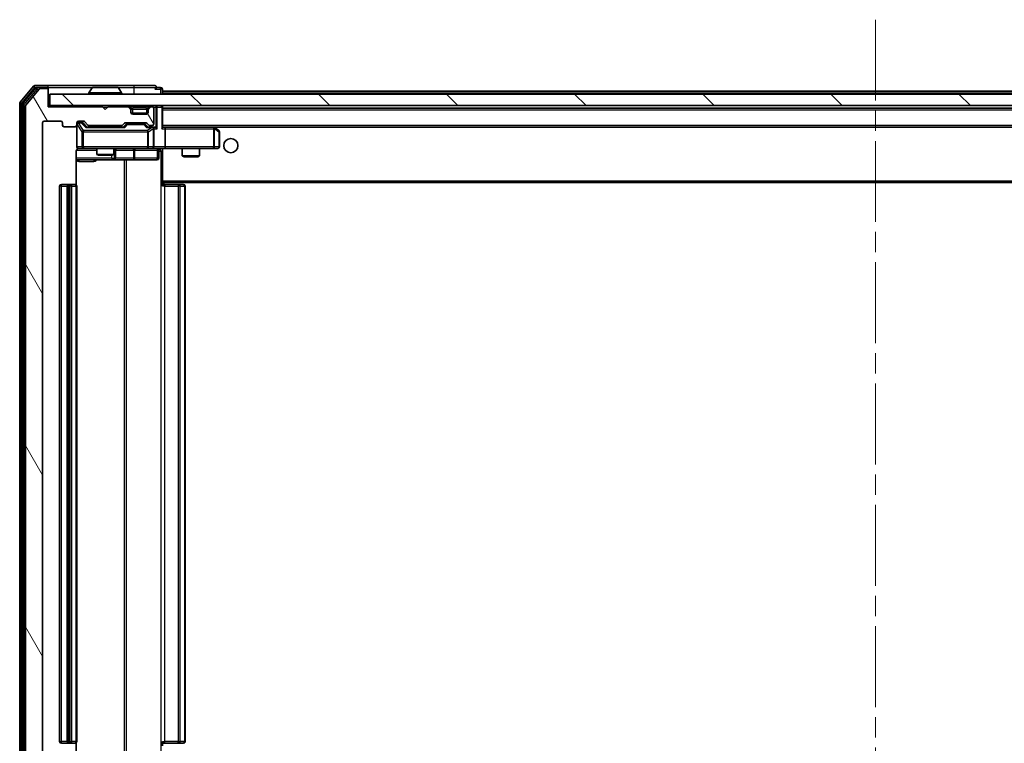
# Model space of a CAD drawing. Units: millimetres. Extents: x 0 to 8076, y 0 to 1405.
# Drawn here: x 2564 to 2737, y 1019 to 1145 of the extents above; entities that cross this region are included whole.
import ezdxf

# ---------------------------------------------------------------- set-up
doc = ezdxf.new("R2010")
doc.units = ezdxf.units.MM
doc.header["$LTSCALE"] = 2.5
doc.linetypes.add('CHAIN', pattern=[0.3543, 0.2362, -0.0295, 0.0591, -0.0295])
for name, color, linetype, lineweight in [('Centerline (ISO)', 131, 'Continuous', 18), ('Hatch (ISO)', 1, 'Continuous', 18), ('Visible (ISO)', 7, 'Continuous', 35), ('Visible Narrow (ISO)', 7, 'Continuous', 25)]:
    doc.layers.add(name, color=color, linetype=linetype, lineweight=lineweight)

msp = doc.modelspace()

# ---------------------------------------------------------------- hatches: boundary and pattern name
at = {"layer": 'Hatch (ISO)'}
h = msp.add_hatch(dxfattribs=at)
h.set_pattern_fill('ANSI31', color=256, scale=127, angle=75.000175, style=0)
h.set_pattern_definition([(120.0002, (915, -40), (-13.74813, -7.93754), [])])
edge = h.paths.add_edge_path()
edge.add_line((2581.9265, 1008.2534), (2576.275, 1008.2534))
edge.add_ellipse((2576.275, 1007.9534), major_axis=(-0.3, 0), ratio=1, start_angle=270, end_angle=315)
edge.add_line((2576.0629, 1008.1655), (2575.4386, 1007.5413))
edge.add_ellipse((2575.2265, 1007.7534), major_axis=(-0.2121, -0.2121), ratio=1, start_angle=45, end_angle=90, ccw=False)
edge.add_line((2575.2265, 1007.4534), (2574.4008, 1007.4534))
edge.add_ellipse((2574.4008, 1007.7534), major_axis=(-0.3, 0), ratio=1, start_angle=0, end_angle=90, ccw=False)
edge.add_line((2574.1007, 1007.7534), (2574.1007, 1008.1534))
edge.add_ellipse((2573.8008, 1008.1534), major_axis=(0, 0.3), ratio=1, start_angle=270, end_angle=360)
edge.add_line((2573.8008, 1008.4534), (2571.9008, 1008.4534))
edge.add_ellipse((2571.9008, 1008.1534), major_axis=(-0.3, 0), ratio=1, start_angle=270, end_angle=360)
edge.add_line((2571.6008, 1008.1534), (2571.6008, 1007.7534))
edge.add_ellipse((2571.3008, 1007.7534), major_axis=(0, -0.3), ratio=1, start_angle=0, end_angle=90, ccw=False)
edge.add_line((2571.3008, 1007.4534), (2568.4008, 1007.4534))
edge.add_ellipse((2568.4008, 1007.7534), major_axis=(-0.3, 0), ratio=1, start_angle=0, end_angle=90, ccw=False)
edge.add_line((2568.1008, 1007.7534), (2568.1008, 1127.2534))
edge.add_ellipse((2568.4008, 1127.2534), major_axis=(0, 0.3), ratio=1, start_angle=0, end_angle=90, ccw=False)
edge.add_line((2568.4008, 1127.5534), (2571.3008, 1127.5534))
edge.add_ellipse((2571.3008, 1127.2534), major_axis=(0.3, 0), ratio=1, start_angle=0, end_angle=90, ccw=False)
edge.add_line((2571.6008, 1127.2534), (2571.6008, 1126.8534))
edge.add_ellipse((2571.9008, 1126.8534), major_axis=(0, -0.3), ratio=1, start_angle=270, end_angle=360)
edge.add_line((2571.9008, 1126.5534), (2573.8008, 1126.5534))
edge.add_ellipse((2573.8008, 1126.8534), major_axis=(0.3, 0), ratio=1, start_angle=270, end_angle=360)
edge.add_line((2574.1007, 1126.8534), (2574.1007, 1127.2534))
edge.add_ellipse((2574.4008, 1127.2534), major_axis=(0, 0.3), ratio=1, start_angle=0, end_angle=90, ccw=False)
edge.add_line((2574.4008, 1127.5534), (2575.2265, 1127.5534))
edge.add_ellipse((2575.2265, 1127.2534), major_axis=(0.3, 0), ratio=1, start_angle=45, end_angle=90, ccw=False)
edge.add_line((2575.4386, 1127.4655), (2576.0629, 1126.8413))
edge.add_ellipse((2576.275, 1127.0534), major_axis=(0.2121, -0.2121), ratio=1, start_angle=270, end_angle=315)
edge.add_line((2576.275, 1126.7534), (2581.9265, 1126.7534))
edge.add_ellipse((2581.9265, 1127.0534), major_axis=(0.3, 0), ratio=1, start_angle=270, end_angle=315)
edge.add_line((2582.1386, 1126.8413), (2582.4629, 1127.1655))
edge.add_ellipse((2582.675, 1126.9534), major_axis=(0.2121, 0.2121), ratio=1, start_angle=45, end_angle=90, ccw=False)
edge.add_line((2582.675, 1127.2534), (2586.1765, 1127.2534))
edge.add_ellipse((2586.1765, 1126.9534), major_axis=(0.3, 0), ratio=1, start_angle=45, end_angle=90, ccw=False)
edge.add_line((2586.3886, 1127.1655), (2586.7129, 1126.8413))
edge.add_ellipse((2586.925, 1127.0534), major_axis=(0.2121, -0.2121), ratio=1, start_angle=270, end_angle=315)
edge.add_line((2586.925, 1126.7534), (2587.3008, 1126.7534))
edge.add_ellipse((2587.3008, 1127.0534), major_axis=(0.3, 0), ratio=1, start_angle=270, end_angle=360)
edge.add_line((2587.6008, 1127.0534), (2587.6008, 1129.7534))
edge.add_ellipse((2587.3008, 1129.7534), major_axis=(0, 0.3), ratio=1, start_angle=270, end_angle=360)
edge.add_line((2587.3008, 1130.0534), (2587.225, 1130.0534))
edge.add_ellipse((2587.225, 1129.7534), major_axis=(-0.3, 0), ratio=1, start_angle=270, end_angle=315)
edge.add_line((2587.0129, 1129.9655), (2586.6886, 1129.6413))
edge.add_ellipse((2586.9008, 1129.4291), major_axis=(-0.2121, -0.2121), ratio=1, start_angle=270, end_angle=315)
edge.add_line((2586.6008, 1129.4291), (2586.6008, 1129.0534))
edge.add_ellipse((2586.3008, 1129.0534), major_axis=(0, -0.3), ratio=1, start_angle=0, end_angle=90, ccw=False)
edge.add_line((2586.3008, 1128.7534), (2583.9008, 1128.7534))
edge.add_ellipse((2583.9008, 1129.0534), major_axis=(-0.3, 0), ratio=1, start_angle=0, end_angle=90, ccw=False)
edge.add_line((2583.6008, 1129.0534), (2583.6008, 1129.4291))
edge.add_ellipse((2583.3008, 1129.4291), major_axis=(0, 0.3), ratio=1, start_angle=270, end_angle=315)
edge.add_line((2583.5129, 1129.6413), (2583.1886, 1129.9655))
edge.add_ellipse((2582.9765, 1129.7534), major_axis=(-0.2121, 0.2121), ratio=1, start_angle=270, end_angle=315)
edge.add_line((2582.9765, 1130.0534), (2579.6008, 1130.0534))
edge.add_line((2579.6008, 1130.0534), (2579.1008, 1129.5534))
edge.add_line((2579.1008, 1129.5534), (2578.6008, 1130.0534))
edge.add_line((2578.6008, 1130.0534), (2569.1008, 1130.0534))
edge.add_line((2569.1008, 1130.0534), (2569.1008, 1132.9534))
edge.add_ellipse((2568.8008, 1132.9534), major_axis=(0, 0.3), ratio=1, start_angle=270, end_angle=360)
edge.add_line((2568.8008, 1133.2534), (2567.7413, 1133.2534))
edge.add_ellipse((2567.7413, 1132.9534), major_axis=(-0.3, 0), ratio=1, start_angle=270, end_angle=320.194429)
edge.add_line((2567.5108, 1133.1454), (2565.1703, 1130.3368))
edge.add_ellipse((2565.4008, 1130.1448), major_axis=(-0.2305, 0.1921), ratio=1, start_angle=0, end_angle=39.805571)
edge.add_line((2565.1008, 1130.1448), (2565.1008, 1004.862))
edge.add_ellipse((2565.4008, 1004.862), major_axis=(0, -0.3), ratio=1, start_angle=270, end_angle=309.805571)
edge.add_line((2565.1703, 1004.67), (2567.5108, 1001.8613))
edge.add_ellipse((2567.7413, 1002.0534), major_axis=(0.1921, -0.2305), ratio=1, start_angle=270, end_angle=320.194429)
edge.add_line((2567.7413, 1001.7534), (2568.8008, 1001.7534))
edge.add_ellipse((2568.8008, 1002.0534), major_axis=(0.3, 0), ratio=1, start_angle=270, end_angle=360)
edge.add_line((2569.1008, 1002.0534), (2569.1008, 1004.9534))
edge.add_line((2569.1008, 1004.9534), (2578.6008, 1004.9534))
edge.add_line((2578.6008, 1004.9534), (2579.1008, 1005.4534))
edge.add_line((2579.1008, 1005.4534), (2579.6008, 1004.9534))
edge.add_line((2579.6008, 1004.9534), (2582.9765, 1004.9534))
edge.add_ellipse((2582.9765, 1005.2534), major_axis=(0.3, 0), ratio=1, start_angle=270, end_angle=315)
edge.add_line((2583.1886, 1005.0413), (2583.5129, 1005.3655))
edge.add_ellipse((2583.3008, 1005.5777), major_axis=(0.2121, 0.2121), ratio=1, start_angle=270, end_angle=315)
edge.add_line((2583.6008, 1005.5777), (2583.6008, 1005.9534))
edge.add_ellipse((2583.9008, 1005.9534), major_axis=(0, 0.3), ratio=1, start_angle=0, end_angle=90, ccw=False)
edge.add_line((2583.9008, 1006.2534), (2586.3008, 1006.2534))
edge.add_ellipse((2586.3008, 1005.9534), major_axis=(0.3, 0), ratio=1, start_angle=0, end_angle=90, ccw=False)
edge.add_line((2586.6008, 1005.9534), (2586.6008, 1005.5777))
edge.add_ellipse((2586.9008, 1005.5777), major_axis=(0, -0.3), ratio=1, start_angle=270, end_angle=315)
edge.add_line((2586.6886, 1005.3655), (2587.0129, 1005.0413))
edge.add_ellipse((2587.225, 1005.2534), major_axis=(0.2121, -0.2121), ratio=1, start_angle=270, end_angle=315)
edge.add_line((2587.225, 1004.9534), (2587.3008, 1004.9534))
edge.add_ellipse((2587.3008, 1005.2534), major_axis=(0.3, 0), ratio=1, start_angle=270, end_angle=360)
edge.add_line((2587.6008, 1005.2534), (2587.6008, 1007.9534))
edge.add_ellipse((2587.3008, 1007.9534), major_axis=(0, 0.3), ratio=1, start_angle=270, end_angle=360)
edge.add_line((2587.3008, 1008.2534), (2586.925, 1008.2534))
edge.add_ellipse((2586.925, 1007.9534), major_axis=(-0.3, 0), ratio=1, start_angle=270, end_angle=315)
edge.add_line((2586.7129, 1008.1655), (2586.3886, 1007.8413))
edge.add_ellipse((2586.1765, 1008.0534), major_axis=(-0.2121, -0.2121), ratio=1, start_angle=45, end_angle=90, ccw=False)
edge.add_line((2586.1765, 1007.7534), (2582.675, 1007.7534))
edge.add_ellipse((2582.675, 1008.0534), major_axis=(-0.3, 0), ratio=1, start_angle=45, end_angle=90, ccw=False)
edge.add_line((2582.4629, 1007.8413), (2582.1386, 1008.1655))
edge.add_ellipse((2581.9265, 1007.9534), major_axis=(-0.2121, 0.2121), ratio=1, start_angle=270, end_angle=315)
h = msp.add_hatch(dxfattribs=at)
h.set_pattern_fill('ANSI31', color=256, scale=127, angle=90.00021, style=0)
h.set_pattern_definition([(135.0002, (915, -40), (-11.22528, -11.22536), [])])
h.paths.add_polyline_path([(2569.4008, 1132.2534), (2569.4008, 1130.2534), (2858.8008, 1130.2534), (2858.8008, 1132.2534)])

# ---------------------------------------------------------------- linework, layer by layer
at = {"layer": 'Centerline (ISO)', "linetype": 'CHAIN', "ltscale": 23.990969}
msp.add_line((2714.1008, 1145.3034), (2714.1008, 989.7034), dxfattribs=at)
at = {"layer": 'Visible (ISO)'}
for p, q in [((2566.5108, 1133.6454), (2564.1703, 1130.8368)), ((2568.8008, 1133.7534), (2566.7413, 1133.7534)), ((2584.1008, 1133.7534), (2568.8008, 1133.7534)), ((2587.8008, 1133.7534), (2584.1008, 1133.7534)), ((2566.9117, 1133.3454), (2564.6703, 1130.6558)), ((2567.5108, 1133.1454), (2565.1703, 1130.3368)), ((2568.8008, 1133.4534), (2567.1421, 1133.4534)), ((2568.8008, 1133.2534), (2567.7413, 1133.2534)), ((2569.1008, 1133.4534), (2569.1008, 1133.1534)), ((2569.1008, 1132.9534), (2569.1008, 1133.1534)), ((2569.1008, 1130.0534), (2569.1008, 1132.9534)), ((2569.4008, 1132.2534), (2569.4008, 1130.2534)), ((2858.8008, 1132.2534), (2569.4008, 1132.2534)), ((2576.2008, 1132.3534), (2576.2008, 1132.3941)), ((2576.7916, 1133.3624), (2576.2331, 1132.5031)), ((2581.2422, 1133.4534), (2576.9593, 1133.4534)), ((2581.4099, 1133.3624), (2581.9684, 1132.5031)), ((2582.0008, 1132.3534), (2582.0008, 1132.3941)), ((2588.8008, 1133.4534), (2588.1008, 1133.4534)), ((2589.1008, 1132.8034), (2589.1008, 1133.1534)), ((2589.1008, 1132.8034), (2589.1008, 1132.5034)), ((2589.1008, 1132.8034), (2839.1008, 1132.8034)), ((2589.1008, 1132.2534), (2589.1008, 1132.5034)), ((2564.1008, 1130.6448), (2564.1008, 1004.362)), ((2564.6008, 1130.4638), (2564.6008, 1004.543)), ((2569.4008, 1130.2534), (2569.1008, 1130.2534)), ((2569.4008, 1130.2534), (2858.8008, 1130.2534)), ((2589.1008, 1129.9534), (2589.1008, 1130.2534)), ((2565.1008, 1130.1448), (2565.1008, 1004.862)), ((2578.6008, 1130.0534), (2569.1008, 1130.0534)), ((2579.1008, 1129.5534), (2578.6008, 1130.0534)), ((2579.6008, 1130.0534), (2579.1008, 1129.5534)), ((2582.9765, 1130.0534), (2579.6008, 1130.0534)), ((2583.5129, 1129.8413), (2583.1886, 1130.1655)), ((2583.5129, 1129.6413), (2583.1886, 1129.9655)), ((2583.5333, 1129.8208), (2583.5129, 1129.8413)), ((2583.6008, 1129.4291), (2583.6008, 1129.6291)), ((2583.6008, 1129.0534), (2583.6008, 1129.4291)), ((2586.5836, 1128.9534), (2583.6179, 1128.9534)), ((2586.3008, 1128.7534), (2583.9008, 1128.7534)), ((2586.6008, 1129.6291), (2586.6008, 1129.4291)), ((2586.6008, 1129.4291), (2586.6008, 1129.0534)), ((2586.6886, 1129.8413), (2586.6682, 1129.8208)), ((2587.0129, 1130.1655), (2586.6886, 1129.8413)), ((2587.0129, 1129.9655), (2586.6886, 1129.6413)), ((2587.3008, 1130.0534), (2587.225, 1130.0534)), ((2587.6008, 1127.0534), (2587.6008, 1129.7534)), ((2589.1008, 1126.4155), (2589.1008, 1129.9534)), ((2589.1008, 1129.8034), (2839.1008, 1129.8034)), ((2568.1008, 1007.7534), (2568.1008, 1127.2534)), ((2568.4008, 1127.5534), (2571.3008, 1127.5534)), ((2571.6008, 1127.2534), (2571.6008, 1126.8534)), ((2574.1007, 1126.8534), (2574.1007, 1127.2534)), ((2574.1007, 1126.8534), (2574.1007, 1123.0534)), ((2574.4008, 1127.5534), (2575.2265, 1127.5534)), ((2574.89, 1127.3034), (2574.4008, 1127.3034)), ((2575.0265, 1127.3034), (2574.89, 1127.3034)), ((2575.2386, 1127.2155), (2575.9508, 1126.5034)), ((2575.4386, 1127.4655), (2576.0629, 1126.8413)), ((2576.275, 1126.7534), (2581.9265, 1126.7534)), ((2577.6008, 1126.7534), (2577.6008, 1126.5034)), ((2580.6008, 1126.7534), (2580.6008, 1126.5034)), ((2582.1386, 1126.8413), (2582.4629, 1127.1655)), ((2582.2508, 1126.5034), (2582.6629, 1126.9155)), ((2582.675, 1127.2534), (2586.1765, 1127.2534)), ((2583.0185, 1127.0034), (2582.875, 1127.0034)), ((2585.833, 1127.0034), (2583.0185, 1127.0034)), ((2585.9765, 1127.0034), (2585.833, 1127.0034)), ((2586.1886, 1126.9155), (2586.6008, 1126.5034)), ((2586.3886, 1127.1655), (2586.7129, 1126.8413)), ((2586.925, 1126.7534), (2587.3008, 1126.7534)), ((2571.9008, 1126.5534), (2573.8008, 1126.5534)), ((2582.4268, 1126.5034), (2575.7747, 1126.5034)), ((2587.3008, 1126.5034), (2586.4247, 1126.5034)), ((2587.6765, 1126.5034), (2587.3008, 1126.5034)), ((2587.6008, 1123.0534), (2587.6008, 1126.2034)), ((2589.4765, 1126.5034), (2589.1008, 1126.5034)), ((2598.0674, 1126.5034), (2589.4765, 1126.5034)), ((2589.4765, 1126.5034), (2838.725, 1126.5034)), ((2589.6008, 1126.2034), (2589.6008, 1123.0534)), ((2598.0374, 1126.2034), (2598.193, 1126.359)), ((2598.2474, 1126.4434), (2598.1674, 1126.5034)), ((2598.9808, 1125.8934), (2598.2474, 1126.4434)), ((2599.1008, 1123.0534), (2599.1008, 1125.6534)), ((2574.0109, 1116.3675), (2574.0109, 1122.2534)), ((2574.4008, 1122.7534), (2575.2862, 1122.7534)), ((2575.2862, 1122.7534), (2586.4825, 1122.7534)), ((2577.6008, 1122.7534), (2577.6008, 1121.7068)), ((2577.6008, 1121.7068), (2580.6008, 1121.7068)), ((2577.9075, 1121.5534), (2577.6008, 1121.7068)), ((2580.294, 1121.5534), (2580.6008, 1121.7068)), ((2580.6008, 1122.7534), (2580.6008, 1121.7068)), ((2580.8953, 1121.0534), (2580.8953, 1122.4534)), ((2586.4825, 1122.7534), (2587.3008, 1122.7534)), ((2589.4765, 1122.7534), (2587.3008, 1122.7534)), ((2588.4994, 1122.4534), (2588.4994, 1121.0534)), ((2589.1008, 1122.7457), (2589.1008, 1122.528)), ((2589.1008, 1117.1034), (2589.1008, 1122.5284)), ((2589.4765, 1122.7534), (2598.0374, 1122.7534)), ((2592.6008, 1122.7534), (2592.6008, 1121.4568)), ((2595.6008, 1122.7534), (2595.6008, 1121.4568)), ((2598.0374, 1122.7534), (2598.8008, 1122.7534)), ((2574.0109, 1120.7534), (2580.4237, 1120.7534)), ((2580.294, 1121.5534), (2577.9075, 1121.5534)), ((2580.4237, 1120.7534), (2580.5953, 1120.7534)), ((2580.5953, 1120.7534), (2584.2698, 1120.7534)), ((2584.2698, 1120.7534), (2588.1994, 1120.7534)), ((2592.6008, 1121.4568), (2595.6008, 1121.4568)), ((2592.9075, 1121.3034), (2592.6008, 1121.4568)), ((2595.294, 1121.3034), (2592.9075, 1121.3034)), ((2595.294, 1121.3034), (2595.6008, 1121.4568)), ((2572.7008, 1116.4534), (2571.4008, 1116.4534)), ((2572.8936, 1116.4534), (2572.7008, 1116.4534)), ((2572.8936, 1116.4534), (2573.0351, 1116.4534)), ((2573.7422, 1116.4534), (2573.0351, 1116.4534)), ((2573.7422, 1116.4534), (2573.8008, 1116.4534)), ((2589.1008, 1117.1034), (2589.1008, 1116.8893)), ((2589.1008, 1116.8893), (2589.1008, 1116.1534)), ((2589.1008, 1116.8034), (2839.1008, 1116.8034)), ((2589.1008, 1116.4534), (2589.515, 1116.4534)), ((2589.3508, 1116.4534), (2589.3508, 1116.8034)), ((2591.8936, 1116.4534), (2589.515, 1116.4534)), ((2591.8936, 1116.4534), (2592.0351, 1116.4534)), ((2592.7422, 1116.4534), (2592.0351, 1116.4534)), ((2592.7422, 1116.4534), (2592.8008, 1116.4534)), ((2571.1008, 1116.1534), (2571.1008, 1018.8534)), ((2572.4008, 1116.1534), (2572.4008, 1018.8534)), ((2574.1007, 1018.8534), (2574.1007, 1116.1534)), ((2593.1008, 1018.8534), (2593.1008, 1116.1534)), ((2571.4008, 1018.5534), (2572.7008, 1018.5534)), ((2572.7008, 1018.5534), (2572.8936, 1018.5534)), ((2573.0351, 1018.5534), (2572.8936, 1018.5534)), ((2573.0351, 1018.5534), (2573.7422, 1018.5534)), ((2573.8008, 1018.5534), (2573.7422, 1018.5534)), ((2574.0109, 1012.7534), (2574.0109, 1018.6393)), ((2589.1008, 1018.8534), (2589.1008, 1018.1175)), ((2589.515, 1018.5534), (2589.1008, 1018.5534)), ((2589.515, 1018.5534), (2591.8936, 1018.5534)), ((2592.0351, 1018.5534), (2591.8936, 1018.5534)), ((2592.0351, 1018.5534), (2592.7422, 1018.5534)), ((2592.8008, 1018.5534), (2592.7422, 1018.5534))]:
    msp.add_line(p, q, dxfattribs=at)
msp.add_circle((2601.1008, 1123.2534), 1.25, dxfattribs=at)
for centre, radius, start, end in [((2566.7413, 1133.4534), 0.3, 90, 140.194429), ((2568.8008, 1133.4534), 0.3, 0, 90), ((2587.8008, 1133.4534), 0.3, 0, 90), ((2567.1421, 1133.1534), 0.3, 90, 140.194429), ((2567.7413, 1132.9534), 0.3, 90, 140.194429), ((2568.8008, 1133.1534), 0.3, 0, 90), ((2568.8008, 1132.9534), 0.3, 0, 90), ((2576.4008, 1132.3941), 0.2, 146.976132, 180), ((2576.3008, 1132.3534), 0.1, 180, 270), ((2576.9593, 1133.2534), 0.2, 90, 146.976132), ((2581.2422, 1133.2534), 0.2, 33.023868, 90), ((2581.9008, 1132.3534), 0.1, 270, 0), ((2581.8008, 1132.3941), 0.2, 0, 33.023868), ((2587.8008, 1133.4534), 0.3, 270, 0), ((2588.8008, 1133.1534), 0.3, 0, 90), ((2564.4008, 1130.6448), 0.3, 140.194429, 180), ((2564.9008, 1130.4638), 0.3, 140.194429, 180), ((2565.4008, 1130.1448), 0.3, 140.194429, 180), ((2582.9765, 1129.9534), 0.3, 45, 90), ((2587.225, 1129.9534), 0.3, 90, 135), ((2588.8008, 1129.9534), 0.3, 0, 90), ((2582.9765, 1129.7534), 0.3, 45, 90), ((2583.3008, 1129.6291), 0.3, 0, 45), ((2583.3008, 1129.4291), 0.3, 0, 45), ((2583.9008, 1129.0534), 0.3, 180, 270), ((2586.3008, 1129.0534), 0.3, 270, 0), ((2586.9008, 1129.6291), 0.3, 135, 180), ((2586.9008, 1129.4291), 0.3, 135, 180), ((2587.225, 1129.7534), 0.3, 90, 135), ((2587.3008, 1129.7534), 0.3, 0, 90), ((2568.4008, 1127.2534), 0.3, 90, 180), ((2571.3008, 1127.2534), 0.3, 0, 90), ((2571.9008, 1126.8534), 0.3, 180, 270), ((2573.8008, 1126.8534), 0.3, 270, 0), ((2574.4008, 1127.2534), 0.3, 90, 180), ((2574.4008, 1127.0034), 0.3, 90, 180), ((2575.2265, 1127.2534), 0.3, 45, 90), ((2576.275, 1127.0534), 0.3, 225, 270), ((2581.9265, 1127.0534), 0.3, 270, 315), ((2582.675, 1126.9534), 0.3, 90, 135), ((2586.1765, 1126.9534), 0.3, 45, 90), ((2586.925, 1127.0534), 0.3, 225, 270), ((2587.3008, 1127.0534), 0.3, 270, 0), ((2587.3008, 1126.2034), 0.3, 66.562016, 90), ((2587.3008, 1126.2034), 0.3, 0, 31.244455), ((2598.0674, 1126.2034), 0.3, 66.562015, 90), ((2598.0674, 1126.2034), 0.3, 53.130102, 66.562016), ((2598.8008, 1125.6534), 0.3, 0, 53.130102), ((2574.4008, 1123.0534), 0.3, 180, 270), ((2574.6008, 1122.2534), 0.5, 90, 104.475516), ((2581.1953, 1122.4534), 0.3, 90, 180), ((2587.3008, 1123.0534), 0.3, 270, 0), ((2588.7994, 1122.4534), 0.3, 90, 180), ((2598.8008, 1123.0534), 0.3, 270, 0), ((2580.5953, 1121.0534), 0.3, 270, 0), ((2588.1994, 1121.0534), 0.3, 270, 0), ((2571.4008, 1116.1534), 0.3, 90, 180), ((2572.7008, 1116.1534), 0.3, 90, 180), ((2573.8008, 1116.1534), 0.3, 0, 90), ((2592.8008, 1116.1534), 0.3, 0, 90), ((2571.4008, 1018.8534), 0.3, 180, 270), ((2572.7008, 1018.8534), 0.3, 180, 270), ((2573.8008, 1018.8534), 0.3, 270, 0), ((2592.8008, 1018.8534), 0.3, 270, 0)]:
    msp.add_arc(centre, radius, start, end, dxfattribs=at)
for centre, major_axis, ratio, start_param, end_param in [((2575.0265, 1127.0034), (0.3, 0), 0.99985076, 0.78532354, 1.57079633), ((2582.875, 1126.7034), (-0.3, 0), 0.99985076, 4.71238898, 5.49786177), ((2585.9765, 1126.7034), (0.3, 0), 0.99985076, 0.78532354, 1.57079633), ((2575.6715, 1126.2034), (-0.1246, -0.2958), 0.40041045, 3.30861727, 3.95211838), ((2582.53, 1126.2034), (0.1246, -0.2958), 0.40041045, 2.33106693, 2.97456804), ((2586.3215, 1126.2034), (-0.1246, -0.2958), 0.40041045, 3.30861727, 3.95211838), ((2587.2685, 1126.2034), (0.6487, 0.2044), 0.33843751, 1.23011504, 1.46454615), ((2587.3008, 1126.2259), (0.2515, 0.483), 0.33843751, 4.88684285, 5.16156968), ((2587.6765, 1126.2034), (0.4243, 0), 0.70710678, 0.78539816, 1.57079633), ((2587.9765, 1126.2034), (0.2772, -0.2772), 0.41421356, 1.17809725, 1.96349541), ((2588.8008, 1126.2034), (0.2772, 0.2772), 0.41421356, 5.10508806, 5.89048623), ((2589.4765, 1126.2034), (0, 0.3), 0.41421356, 4.71238898, 6.28318531), ((2598.0374, 1126.2259), (-0.2411, 0.4823), 0.37002441, 4.52944541, 4.80417225), ((2589.4765, 1123.0534), (0, 0.3), 0.41421356, 3.14159265, 4.71238898)]:
    msp.add_ellipse(centre, major_axis=major_axis, ratio=ratio, start_param=start_param, end_param=end_param, dxfattribs=at)
for points, knots in [([(2577.0832, 1133.4534), (2577.0825, 1133.4534), (2577.0818, 1133.4534), (2577.0801, 1133.4534), (2577.0791, 1133.4534), (2577.078, 1133.4534)], [-0.000230599076, -0.000230599076, -0.000230599076, -0.000230599076, 0, 0, 0.000338329447, 0.000338329447, 0.000338329447, 0.000338329447]), ([(2577.078, 1133.4534), (2577.079, 1133.4534), (2577.0799, 1133.4534), (2577.0815, 1133.4534), (2577.0822, 1133.4534), (2577.0828, 1133.4534)], [-0.000338329447, -0.000338329447, -0.000338329447, -0.000338329447, 0, 0, 0.000241517914, 0.000241517914, 0.000241517914, 0.000241517914]), ([(2579.4901, 1133.4534), (2579.49, 1133.4534), (2579.49, 1133.4534), (2579.4896, 1133.4534), (2579.4893, 1133.4534), (2579.489, 1133.4534)], [-0.000054249657, -0.000054249657, -0.000054249657, -0.000054249657, 0, 0, 0.000241517914, 0.000241517914, 0.000241517914, 0.000241517914]), ([(2579.4901, 1133.4534), (2579.4903, 1133.4534), (2579.4904, 1133.4534), (2579.4908, 1133.4534), (2579.491, 1133.4534), (2579.4912, 1133.4534)], [-0.000230599076, -0.000230599076, -0.000230599076, -0.000230599076, 0, 0, 0.000338329447, 0.000338329447, 0.000338329447, 0.000338329447]), ([(2587.4201, 1126.4786), (2587.4256, 1126.4762), (2587.4311, 1126.4737), (2587.465, 1126.4564), (2587.4913, 1126.4371), (2587.5286, 1126.3999), (2587.5449, 1126.379), (2587.5572, 1126.359)], [0.3810312192, 0.3810312192, 0.3810312192, 0.3810312192, 0.382741903, 0.382741903, 0.3917616542, 0.3917616542, 0.3985536381, 0.3985536381, 0.3985536381, 0.3985536381]), ([(2598.1867, 1126.4786), (2598.1878, 1126.4759), (2598.1888, 1126.473), (2598.1938, 1126.4563), (2598.1966, 1126.4348), (2598.1967, 1126.3978), (2598.1953, 1126.3781), (2598.193, 1126.359)], [0.2508867575, 0.2508867575, 0.2508867575, 0.2508867575, 0.2528779694, 0.2528779694, 0.2619584182, 0.2619584182, 0.268388032, 0.268388032, 0.268388032, 0.268388032]), ([(2574.3812, 1122.7288), (2574.3665, 1122.7243), (2574.3524, 1122.7194), (2574.2784, 1122.6899), (2574.2124, 1122.6477), (2574.1196, 1122.5591), (2574.0756, 1122.4974), (2574.0261, 1122.3843), (2574.0109, 1122.3136), (2574.0109, 1122.2534)], [0.0905313403, 0.0905313403, 0.0905313403, 0.0905313403, 0.0948543073, 0.0948543073, 0.1144259318, 0.1144259318, 0.1333697264, 0.1333697264, 0.1514440253, 0.1514440253, 0.1514440253, 0.1514440253]), ([(2574.4757, 1122.7375), (2574.4468, 1122.7299), (2574.4162, 1122.7271), (2574.3556, 1122.7303), (2574.3247, 1122.7367), (2574.2649, 1122.7588), (2574.2355, 1122.7755), (2574.186, 1122.8163), (2574.165, 1122.8405), (2574.1313, 1122.8936), (2574.1183, 1122.9234), (2574.1062, 1122.9697), (2574.1033, 1122.9858), (2574.1015, 1123.0058), (2574.1013, 1123.0097), (2574.1009, 1123.0165), (2574.1008, 1123.0195), (2574.1008, 1123.0232), (2574.1008, 1123.024), (2574.1008, 1123.0249), (2574.1008, 1123.0251), (2574.1008, 1123.0254), (2574.1008, 1123.0255), (2574.1007, 1123.0259), (2574.1007, 1123.026), (2574.1007, 1123.0267), (2574.1007, 1123.0267), (2574.1007, 1123.0268), (2574.1007, 1123.0269), (2574.1007, 1123.027), (2574.1007, 1123.027), (2574.1007, 1123.0272), (2574.1007, 1123.0273), (2574.1007, 1123.028), (2574.1007, 1123.029), (2574.1007, 1123.0343), (2574.1007, 1123.0422), (2574.1007, 1123.0509), (2574.1007, 1123.0534), (2574.1007, 1123.0534)], [0.000005218, 0.000005218, 0.000005218, 0.000005218, 0.008984127, 0.008984127, 0.0182304, 0.0182304, 0.028104346, 0.028104346, 0.037480691, 0.037480691, 0.04698821, 0.04698821, 0.051855542, 0.051855542, 0.053024502, 0.053024502, 0.053901417, 0.053901417, 0.054144746, 0.054144746, 0.054200419, 0.054200419, 0.054256253, 0.054256253, 0.054369659, 0.054369659, 0.054822805, 0.054822805, 0.055266496, 0.055266496, 0.056597398, 0.056597398, 0.060589955, 0.060589955, 0.072568233, 0.072568233, 0.108505372, 0.108505372, 0.129217314, 0.129217314, 0.129217314, 0.129217314]), ([(2590.2633, 1122.7534), (2590.1029, 1122.7534), (2589.9428, 1122.7411), (2589.5555, 1122.7247), (2589.3277, 1122.7299), (2589.1008, 1122.7416)], [0, 0, 0, 0, 0.048116199, 0.048116199, 0.116296342, 0.116296342, 0.116296342, 0.116296342])]:
    msp.add_open_spline(points, degree=3, knots=knots, dxfattribs=at)
at = {"layer": 'Visible Narrow (ISO)'}
for p, q in [((2566.5108, 1133.6454), (2566.7413, 1133.4534)), ((2566.7413, 1133.4534), (2566.7413, 1133.7534)), ((2584.1008, 1133.7534), (2584.1008, 1133.4534)), ((2564.4008, 1130.6448), (2566.7413, 1133.4534)), ((2564.9008, 1130.4638), (2567.1421, 1133.1534)), ((2566.7413, 1133.4534), (2567.1421, 1133.4534)), ((2566.9117, 1133.3454), (2567.1421, 1133.1534)), ((2567.1421, 1133.1534), (2567.1421, 1133.4534)), ((2567.1421, 1133.1534), (2567.5177, 1133.1534)), ((2568.8008, 1133.2534), (2568.8008, 1133.4534)), ((2569.1008, 1133.1534), (2569.0244, 1133.1534)), ((2569.1008, 1133.4534), (2576.9593, 1133.4534)), ((2582.0008, 1132.3941), (2576.2008, 1132.3941)), ((2576.2008, 1132.3534), (2582.0008, 1132.3534)), ((2581.9684, 1132.5031), (2576.2331, 1132.5031)), ((2581.4099, 1133.3624), (2576.7916, 1133.3624)), ((2581.2422, 1133.4534), (2584.1008, 1133.4534)), ((2584.1008, 1133.4534), (2588.1008, 1133.4534)), ((2584.1008, 1133.4534), (2584.1008, 1132.2534)), ((2587.8008, 1133.1534), (2588.8008, 1133.1534)), ((2588.8008, 1133.1534), (2588.8008, 1133.4534)), ((2589.1008, 1133.1534), (2588.8008, 1133.1534)), ((2588.8008, 1133.1534), (2588.8008, 1132.2534)), ((2589.1008, 1132.5034), (2839.1008, 1132.5034)), ((2564.1008, 1130.6448), (2564.4008, 1130.6448)), ((2564.4008, 1130.6448), (2564.1703, 1130.8368)), ((2564.4008, 1004.362), (2564.4008, 1130.6448)), ((2564.6008, 1130.4638), (2564.9008, 1130.4638)), ((2564.9008, 1130.4638), (2564.6703, 1130.6558)), ((2564.9008, 1004.543), (2564.9008, 1130.4638)), ((2582.9765, 1130.2534), (2582.9765, 1130.0534)), ((2583.4008, 1130.1655), (2583.4008, 1130.2534)), ((2586.8008, 1130.1655), (2586.8008, 1130.2534)), ((2587.225, 1130.0534), (2587.225, 1130.2534)), ((2587.9765, 1130.2534), (2587.9765, 1129.9534)), ((2578.7008, 1129.9534), (2579.5008, 1129.9534)), ((2583.1886, 1130.1655), (2583.0636, 1130.0405)), ((2583.4008, 1130.1655), (2583.7455, 1129.8208)), ((2583.4008, 1130.1655), (2586.8008, 1130.1655)), ((2583.4129, 1129.7413), (2583.5129, 1129.8413)), ((2583.6008, 1129.6291), (2583.5244, 1129.6291)), ((2583.6008, 1129.6291), (2583.611, 1129.6087)), ((2583.9008, 1129.6291), (2583.9008, 1129.8413)), ((2586.3008, 1129.8413), (2583.9008, 1129.8413)), ((2583.9008, 1129.6291), (2586.3008, 1129.6291)), ((2583.9008, 1128.9534), (2583.9008, 1129.6291)), ((2586.3008, 1129.6291), (2586.3008, 1129.8413)), ((2586.3008, 1129.6291), (2586.3008, 1128.9534)), ((2586.8008, 1130.1655), (2586.456, 1129.8208)), ((2586.5905, 1129.6087), (2586.6008, 1129.6291)), ((2586.6771, 1129.6291), (2586.6008, 1129.6291)), ((2586.6886, 1129.8413), (2586.7886, 1129.7413)), ((2587.1379, 1130.0405), (2587.0129, 1130.1655)), ((2587.5244, 1129.9534), (2587.9765, 1129.9534)), ((2588.1886, 1129.9534), (2587.9765, 1129.9534)), ((2587.9765, 1129.9534), (2587.9765, 1126.4155)), ((2588.1886, 1129.9534), (2589.0129, 1129.9534)), ((2588.1886, 1126.2034), (2588.1886, 1129.9534)), ((2589.1008, 1129.9534), (2589.0129, 1129.9534)), ((2589.0129, 1129.9534), (2589.0129, 1126.2034)), ((2589.1008, 1129.5034), (2839.1008, 1129.5034)), ((2574.1324, 1126.9815), (2574.1007, 1126.9815)), ((2574.1324, 1123.0534), (2574.1324, 1126.9815)), ((2574.1324, 1126.9815), (2575.0178, 1125.6534)), ((2574.4008, 1127.3034), (2574.4008, 1127.2434)), ((2574.4008, 1127.2215), (2574.4008, 1127.2434)), ((2574.4008, 1127.2434), (2574.89, 1127.2434)), ((2575.2862, 1125.8934), (2574.4008, 1127.2215)), ((2574.89, 1127.2434), (2574.89, 1127.3034)), ((2574.89, 1127.2434), (2575.6715, 1126.4434)), ((2575.1021, 1127.2155), (2575.2386, 1127.2155)), ((2575.7978, 1126.5034), (2575.1021, 1127.2155)), ((2582.8063, 1126.9155), (2582.4037, 1126.5034)), ((2582.53, 1126.4434), (2583.0185, 1126.9434)), ((2582.6629, 1126.9155), (2582.8063, 1126.9155)), ((2583.0185, 1127.0034), (2583.0185, 1126.9434)), ((2583.0185, 1126.9434), (2585.833, 1126.9434)), ((2585.833, 1126.9434), (2585.833, 1127.0034)), ((2585.833, 1126.9434), (2586.3215, 1126.4434)), ((2586.0452, 1126.9155), (2586.1886, 1126.9155)), ((2586.4478, 1126.5034), (2586.0452, 1126.9155)), ((2589.1008, 1126.8034), (2839.1008, 1126.8034)), ((2575.2862, 1125.6534), (2575.0178, 1125.6534)), ((2575.0178, 1125.6534), (2575.0178, 1123.0534)), ((2575.2862, 1125.8934), (2575.2862, 1125.6534)), ((2586.4825, 1125.8934), (2575.2862, 1125.8934)), ((2575.2862, 1123.0534), (2575.2862, 1125.6534)), ((2575.2862, 1125.6534), (2586.4825, 1125.6534)), ((2575.6715, 1126.4434), (2582.53, 1126.4434)), ((2586.3215, 1126.4434), (2587.2685, 1126.4434)), ((2587.2685, 1126.4434), (2586.4825, 1125.8934)), ((2586.4825, 1125.8934), (2586.4825, 1125.6534)), ((2586.4825, 1125.6534), (2586.6872, 1125.6534)), ((2586.4825, 1125.6534), (2586.4825, 1123.0534)), ((2586.6872, 1125.6534), (2587.5054, 1126.2259)), ((2586.6872, 1123.0534), (2586.6872, 1125.6534)), ((2587.5054, 1126.2259), (2587.5054, 1123.0534)), ((2587.6008, 1126.2034), (2588.1886, 1126.2034)), ((2589.0129, 1126.2034), (2589.6008, 1126.2034)), ((2589.6008, 1126.2034), (2598.0374, 1126.2034)), ((2598.0374, 1126.2034), (2598.0374, 1123.0534)), ((2598.2567, 1126.2259), (2599.0201, 1125.6534)), ((2598.2567, 1123.0534), (2598.2567, 1126.2259)), ((2599.1008, 1125.6534), (2599.0201, 1125.6534)), ((2599.0201, 1125.6534), (2599.0201, 1123.0534)), ((2574.0566, 1122.4534), (2577.6008, 1122.4534)), ((2574.1007, 1123.0534), (2574.1324, 1123.0534)), ((2575.0178, 1123.0534), (2574.1324, 1123.0534)), ((2575.0178, 1123.0534), (2575.2862, 1123.0534)), ((2575.2862, 1123.0534), (2575.2862, 1122.7534)), ((2586.4825, 1123.0534), (2575.2862, 1123.0534)), ((2580.7234, 1122.4534), (2580.6008, 1122.4534)), ((2580.7234, 1122.4534), (2580.895, 1122.4534)), ((2580.7234, 1121.0534), (2580.7234, 1122.4534)), ((2580.8953, 1122.4534), (2580.895, 1122.4534)), ((2580.895, 1122.4534), (2580.895, 1121.0534)), ((2580.8953, 1122.4534), (2584.0577, 1122.4534)), ((2584.2829, 1122.4534), (2584.0577, 1122.4534)), ((2584.0577, 1122.4534), (2584.0577, 1121.0534)), ((2584.2829, 1122.4534), (2588.2125, 1122.4534)), ((2584.2829, 1121.0534), (2584.2829, 1122.4534)), ((2586.4825, 1123.0534), (2586.6872, 1123.0534)), ((2586.4825, 1122.7534), (2586.4825, 1123.0534)), ((2587.5054, 1123.0534), (2586.6872, 1123.0534)), ((2587.5054, 1123.0534), (2587.6008, 1123.0534)), ((2589.6008, 1123.0534), (2587.6008, 1123.0534)), ((2588.4994, 1122.4534), (2588.2125, 1122.4534)), ((2588.2125, 1122.4534), (2588.2125, 1121.0534)), ((2588.4994, 1122.2534), (2588.8079, 1122.2534)), ((2589.1008, 1122.2534), (2588.8079, 1122.2534)), ((2588.8079, 1122.2534), (2588.8079, 1012.7534)), ((2598.0374, 1123.0534), (2589.6008, 1123.0534)), ((2598.0374, 1122.7534), (2598.0374, 1123.0534)), ((2598.0374, 1123.0534), (2598.2567, 1123.0534)), ((2599.0201, 1123.0534), (2598.2567, 1123.0534)), ((2599.0201, 1123.0534), (2599.1008, 1123.0534)), ((2580.2116, 1121.0534), (2574.0109, 1121.0534)), ((2574.4558, 1120.4534), (2577.0859, 1120.4534)), ((2580.2116, 1121.5534), (2580.2116, 1121.0534)), ((2580.2116, 1121.0534), (2580.7234, 1121.0534)), ((2580.895, 1121.0534), (2580.7234, 1121.0534)), ((2580.895, 1121.0534), (2580.8953, 1121.0534)), ((2584.0577, 1121.0534), (2580.8953, 1121.0534)), ((2582.4256, 1120.7534), (2582.4256, 1014.2534)), ((2582.8299, 1014.2534), (2582.8299, 1120.7534)), ((2584.0577, 1121.0534), (2584.2829, 1121.0534)), ((2588.2125, 1121.0534), (2584.2829, 1121.0534)), ((2588.2125, 1121.0534), (2588.4994, 1121.0534)), ((2571.4008, 1116.1534), (2571.4008, 1116.4534)), ((2572.7008, 1116.1534), (2572.7008, 1116.4534)), ((2572.8936, 1116.1534), (2572.8936, 1116.4534)), ((2589.1008, 1117.1034), (2839.1008, 1117.1034)), ((2589.515, 1116.4534), (2589.515, 1116.1534)), ((2591.8936, 1116.4534), (2591.8936, 1116.1534)), ((2571.4008, 1116.1534), (2571.1008, 1116.1534)), ((2571.4008, 1018.8534), (2571.4008, 1116.1534)), ((2571.4008, 1116.1534), (2572.4008, 1116.1534)), ((2572.7008, 1116.1534), (2572.4008, 1116.1534)), ((2572.7008, 1018.8534), (2572.7008, 1116.1534)), ((2572.7008, 1116.1534), (2572.8936, 1116.1534)), ((2572.8936, 1116.1534), (2572.8936, 1018.8534)), ((2573.2472, 1116.1534), (2572.8936, 1116.1534)), ((2573.2472, 1018.8534), (2573.2472, 1116.1534)), ((2573.2472, 1116.1534), (2573.9543, 1116.1534)), ((2573.9543, 1116.1534), (2573.9543, 1018.8534)), ((2574.1007, 1116.1534), (2573.9543, 1116.1534)), ((2589.515, 1116.1534), (2589.1008, 1116.1534)), ((2589.515, 1018.8534), (2589.515, 1116.1534)), ((2589.515, 1116.1534), (2591.8936, 1116.1534)), ((2591.8936, 1116.1534), (2591.8936, 1018.8534)), ((2592.2472, 1116.1534), (2591.8936, 1116.1534)), ((2592.2472, 1018.8534), (2592.2472, 1116.1534)), ((2592.2472, 1116.1534), (2592.9543, 1116.1534)), ((2592.9543, 1116.1534), (2592.9543, 1018.8534)), ((2593.1008, 1116.1534), (2592.9543, 1116.1534)), ((2571.1008, 1018.8534), (2571.4008, 1018.8534)), ((2572.4008, 1018.8534), (2571.4008, 1018.8534)), ((2571.4008, 1018.5534), (2571.4008, 1018.8534)), ((2572.4008, 1018.8534), (2572.7008, 1018.8534)), ((2572.7008, 1018.5534), (2572.7008, 1018.8534)), ((2572.8936, 1018.8534), (2572.7008, 1018.8534)), ((2572.8936, 1018.5534), (2572.8936, 1018.8534)), ((2572.8936, 1018.8534), (2573.2472, 1018.8534)), ((2573.9543, 1018.8534), (2573.2472, 1018.8534)), ((2573.9543, 1018.8534), (2574.1007, 1018.8534)), ((2589.1008, 1018.8534), (2589.515, 1018.8534)), ((2589.515, 1018.5534), (2589.515, 1018.8534)), ((2591.8936, 1018.8534), (2589.515, 1018.8534)), ((2591.8936, 1018.5534), (2591.8936, 1018.8534)), ((2591.8936, 1018.8534), (2592.2472, 1018.8534)), ((2592.9543, 1018.8534), (2592.2472, 1018.8534)), ((2592.9543, 1018.8534), (2593.1008, 1018.8534))]:
    msp.add_line(p, q, dxfattribs=at)
for centre, radius, start, end in [((2583.9008, 1129.2413), 0.6, 90, 105), ((2586.3008, 1129.2413), 0.6, 75, 90), ((2574.89, 1127.0034), 0.3, 45, 90.004276), ((2585.833, 1126.7034), 0.3, 45, 90.004276)]:
    msp.add_arc(centre, radius, start, end, dxfattribs=at)
for centre, major_axis, ratio, start_param, end_param in [((2583.825, 1129.9534), (-0.6476, 0.2345), 0.1095524, 5.46575602, 6.51295357), ((2586.3765, 1129.9534), (0.6476, 0.2345), 0.1095524, 6.05341704, 7.1006146), ((2587.9765, 1129.9534), (0, 0.3), 0.70710678, 4.71238898, 6.28318531), ((2588.8008, 1129.9534), (0, 0.3), 0.70710678, 4.71238898, 6.28318531), ((2583.3212, 1129.6087), (0.2121, 0.2121), 0.93511313, 5.46426839, 6.28318531), ((2583.9008, 1129.8777), (-0.3688, -0.0542), 0.10017299, 0.07434872, 1.12154627), ((2583.9008, 1129.8777), (-0.2751, -0.289), 0.41386186, 6.13496537, 7.18216292), ((2583.7455, 1129.6087), (0.0776, -0.2898), 0.25056281, 1.50375883, 2.32267574), ((2583.9008, 1129.0291), (0, 0.6), 0.5, 0, 0.26179939), ((2586.3008, 1129.0291), (0, 0.6), 0.5, 6.02138592, 6.28318531), ((2586.456, 1129.6087), (-0.0776, -0.2898), 0.25056281, 3.96050957, 4.77942648), ((2586.3008, 1129.8777), (0.2751, -0.289), 0.41386186, 5.38420769, 6.43140524), ((2586.3008, 1129.8777), (-0.3688, 0.0542), 0.10017299, 2.02004638, 3.06724394), ((2586.8803, 1129.6087), (-0.2121, 0.2121), 0.93511313, 0, 0.81891691), ((2574.4008, 1127.0034), (-0.3, 0), 0.8, 4.71238898, 6.28318531), ((2574.4008, 1126.9815), (-0.3, 0), 0.8, 4.71238898, 6.28318531), ((2574.4008, 1126.9815), (0.2496, 0.1664), 0.74278135, 1.11100607, 2.41014527), ((2574.89, 1127.0034), (0.2146, 0.2096), 0.69016738, 0.01688328, 0.97755034), ((2583.0185, 1126.7034), (0, 0.3), 0.99985076, 0, 0.78547279), ((2583.0185, 1126.7034), (-0.2146, 0.2096), 0.69016738, 5.30563497, 6.26630203), ((2585.833, 1126.7034), (0.2146, 0.2096), 0.69016738, 0.01688328, 0.97755034), ((2575.2862, 1125.6534), (-0.2496, -0.1664), 0.74278135, 4.25259872, 5.55173793), ((2586.4825, 1125.6534), (-0.172, 0.2458), 0.60731338, 4.31054583, 5.42718385), ((2598.8008, 1125.6534), (0.18, 0.24), 0.65092538, 5.16654729, 6.28318531), ((2574.4008, 1123.0534), (0, -0.3), 0.89442719, 4.71238898, 6.28318531), ((2575.2862, 1123.0534), (0, -0.3), 0.89442719, 4.71238898, 6.28318531), ((2581.0231, 1122.4534), (0, 0.3), 0.99904822, 0, 1.57079633), ((2581.1947, 1122.4534), (0, 0.3), 0.99904822, 0, 1.57079633), ((2583.8455, 1122.4534), (0, 0.3), 0.70710678, 4.71238898, 6.28318531), ((2584.296, 1122.4534), (0, 0.3), 0.04361939, 0, 1.57079633), ((2586.4825, 1123.0534), (0, -0.3), 0.68218798, 0, 1.57079633), ((2587.3008, 1123.0534), (0, -0.3), 0.68218798, 0, 1.57079633), ((2588.2256, 1122.4534), (0, 0.3), 0.04361939, 0, 1.57079633), ((2588.4543, 1122.2534), (0, -0.5), 0.70710678, 1.57079633, 2.65109649), ((2598.0374, 1123.0534), (0, -0.3), 0.73117683, 0, 1.57079633), ((2598.8008, 1123.0534), (0, -0.3), 0.73117683, 0, 1.57079633), ((2574.6312, 1120.4534), (0, 0.3), 0.58454167, 0, 1.57079633), ((2577.2134, 1120.4534), (0, 0.3), 0.42514266, 0, 1.57079633), ((2580.4237, 1121.0534), (0, -0.3), 0.70710678, 4.71238898, 6.28318531), ((2580.4237, 1121.0534), (0, -0.3), 0.99904822, 0, 1.57079633), ((2580.5953, 1121.0534), (0, -0.3), 0.99904822, 0, 1.57079633), ((2584.2698, 1121.0534), (0, -0.3), 0.70710678, 4.71238898, 6.28318531), ((2584.2698, 1121.0534), (0, -0.3), 0.04361939, 0, 1.57079633), ((2588.1994, 1121.0534), (0, -0.3), 0.04361939, 0, 1.57079633), ((2573.0351, 1116.1534), (0, 0.3), 0.70710678, 4.71238898, 6.28318531), ((2573.7422, 1116.1534), (0, 0.3), 0.70710678, 4.71238898, 6.28318531), ((2592.0351, 1116.1534), (0, 0.3), 0.70710678, 4.71238898, 6.28318531), ((2592.7422, 1116.1534), (0, 0.3), 0.70710678, 4.71238898, 6.28318531), ((2573.0351, 1018.8534), (0, -0.3), 0.70710678, 0, 1.57079633), ((2573.7422, 1018.8534), (0, -0.3), 0.70710678, 0, 1.57079633), ((2592.0351, 1018.8534), (0, -0.3), 0.70710678, 0, 1.57079633), ((2592.7422, 1018.8534), (0, -0.3), 0.70710678, 0, 1.57079633)]:
    msp.add_ellipse(centre, major_axis=major_axis, ratio=ratio, start_param=start_param, end_param=end_param, dxfattribs=at)
for points, knots in [([(2574.4758, 1122.7376), (2574.4757, 1122.7376), (2574.4652, 1122.7415), (2574.4277, 1122.7534), (2574.4008, 1122.7534)], [-0.074882882, -0.074882882, -0.074882882, -0.074882882, -0.0498592361, 0, 0, 0, 0]), ([(2590.2633, 1122.7534), (2590.1126, 1122.7534), (2589.8405, 1122.7402), (2589.4323, 1122.7355), (2589.2066, 1122.7422), (2589.1008, 1122.7457)], [0, 0, 0, 0, 0.049859236, 0.083098727, 0.114793845, 0.114793845, 0.114793845, 0.114793845]), ([(2574.0276, 1120.7534), (2574.0491, 1120.7075), (2574.1536, 1120.539), (2574.3253, 1120.4534), (2574.4558, 1120.4534)], [-0.0632889968, -0.0632889968, -0.0632889968, -0.0632889968, -0.0473735297, 0, 0, 0, 0]), ([(2577.0859, 1120.4534), (2577.2358, 1120.4534), (2577.4403, 1120.5348), (2577.5741, 1120.7049), (2577.6024, 1120.7534)], [-0.0975653992, -0.0975653992, -0.0975653992, -0.0975653992, -0.0487826996, -0.0316476946, -0.0316476946, -0.0316476946, -0.0316476946])]:
    msp.add_open_spline(points, degree=3, knots=knots, dxfattribs=at)

doc.saveas('drawing.dxf')
